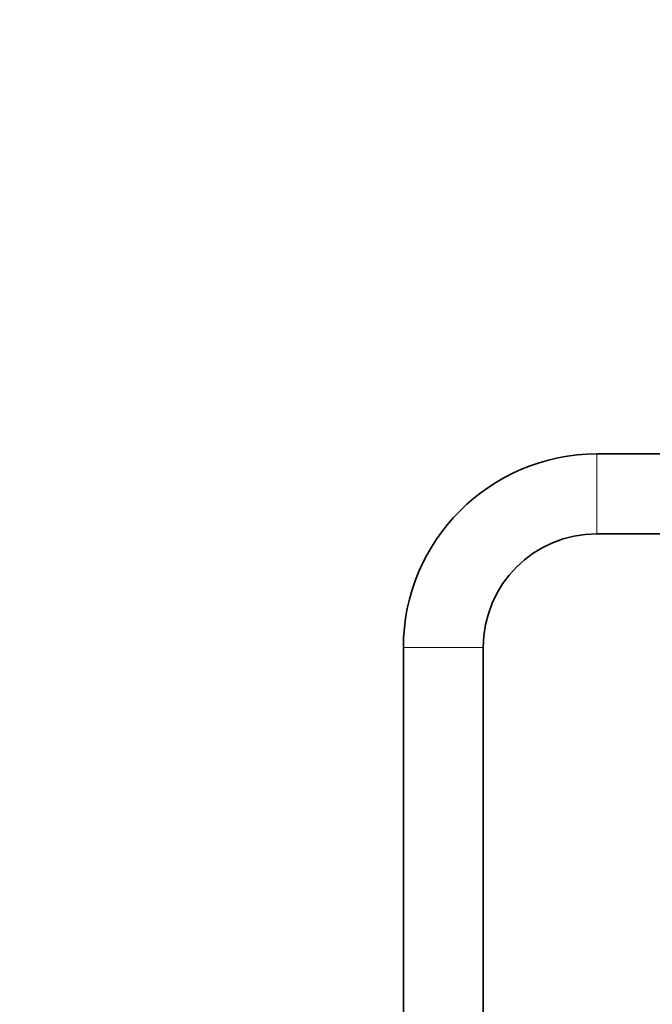
# Model space of a CAD drawing. Units: millimetres. Extents: x 0 to 2425, y 0 to 3732.
# Drawn here: x 1882 to 2088, y 2698 to 3019 of the extents above; entities that cross this region are included whole.
import ezdxf
from ezdxf import colors
from ezdxf.entities.mleader import LeaderData, LeaderLine
from ezdxf.math import Vec2, Vec3

# ---------------------------------------------------------------- set-up
doc = ezdxf.new("R2010")
doc.units = ezdxf.units.MM
doc.layers.add('DV4_Défaut', color=7, linetype='Continuous')
doc.layers.add('Défaut', color=7, linetype='Continuous')

# ---------------------------------------------------------------- blocks, each defined once
blk = doc.blocks.new('_DOT')
at = {"color": 0}
blk.add_line((0, 0), (-1, 0), dxfattribs=at)
at = {"color": 0, "const_width": 0.333}
blk.add_lwpolyline([(-0.1665, 0, 1), (0.1665, 0, 1)], format="xyb", close=True, dxfattribs=at)
blk = doc.blocks.new('SE3')
at = {"layer": 'DV4_Défaut', "color": 7, "linetype": 'Continuous', "lineweight": 18}
for p, q in [((2069.84, 2851.49), (2069.84, 2877.49)), ((2032.84, 2814.49), (2006.84, 2814.49))]:
    blk.add_line(p, q, dxfattribs=at)
at = {"layer": 'DV4_Défaut', "color": 7, "linetype": 'Continuous', "lineweight": 35}
for p, q in [((2093.34, 2877.49), (2069.84, 2877.49)), ((2069.84, 2851.49), (2093.34, 2851.49)), ((2006.84, 2814.49), (2006.84, 2093.49)), ((2032.84, 2093.49), (2032.84, 2814.49))]:
    blk.add_line(p, q, dxfattribs=at)
for radius in [63, 37]:
    blk.add_arc((2069.84, 2814.49), radius, 90, 180, dxfattribs=at)

msp = doc.modelspace()

# ---------------------------------------------------------------- block references
at = {"layer": 'Défaut'}
msp.add_blockref('SE3', (0, 0), dxfattribs=at)

# ---------------------------------------------------------------- leaders
at = {"layer": 'Défaut', "color": 7, "linetype": 'Continuous', "lineweight": 18}
ml = msp.add_multileader_mtext('Standard', dxfattribs=at)
ml.set_content('{\\pxsm0.9;\\fSolid Edge ISO|b1||i0||c0|p34;\\W1.;27/08/2020\\P}', color=256)
ml.set_leader_properties()
ml.set_arrow_properties(name='DOT')
ml.build(insert=Vec2(0, 0))
ml.multileader.update_dxf_attribs({"leader_type": 0, "dogleg_length": 0, "arrow_head_size": 12})
ctx = ml.context
ctx.base_point, ctx.char_height, ctx.arrow_head_size, ctx.landing_gap_size = Vec3(2337.48, 3724.75), 12, 12, 4.2
notes = []
notes.append((ctx, [(0, (0, 0, 0), (0, 0), (1, 0), 1, [])]))
ctx.mtext.insert = Vec3(2339.48, 3730.87)
for ctx, leaders in notes:
    for number, flags, end, landing, length, lines in leaders:
        leader = LeaderData()
        leader.index, (leader.has_last_leader_line, leader.has_dogleg_vector, leader.attachment_direction) = number, flags
        leader.last_leader_point, leader.dogleg_vector, leader.dogleg_length = Vec3(end), Vec3(landing), length
        for number, points, colour, breaks in lines:
            line = LeaderLine()
            line.index, line.vertices, line.color, line.breaks = number, Vec3.list(points), colors.encode_raw_color(colour), breaks
            leader.lines.append(line)
        ctx.leaders.append(leader)

doc.saveas('drawing.dxf')
